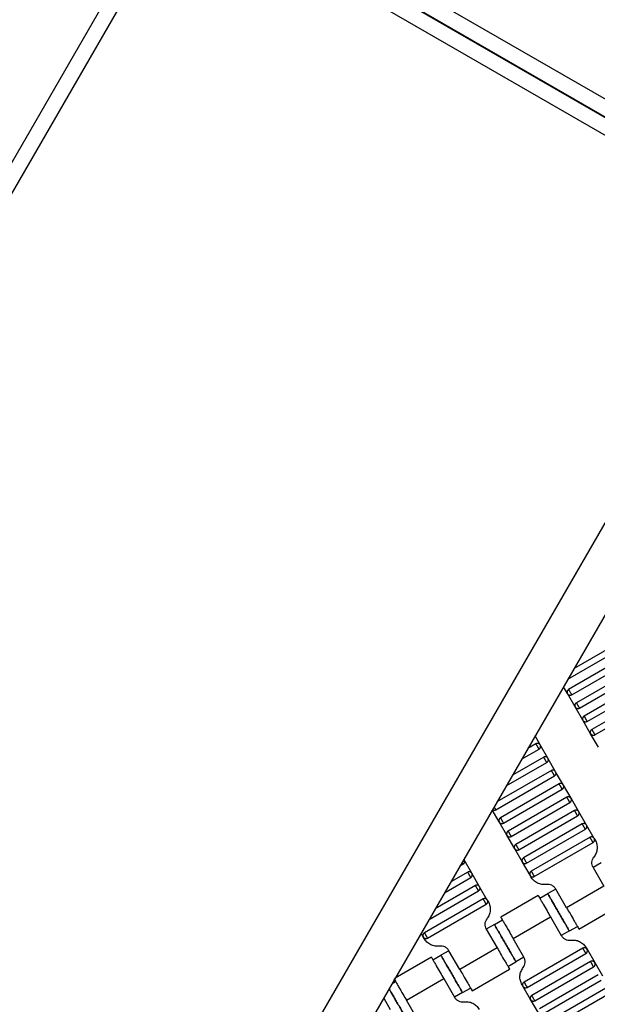
# Model space of a CAD drawing. Units: millimetres. Extents: x 5 to 415, y 5 to 292.
# Drawn here: x 100 to 107, y 181 to 191 of the extents above; entities that cross this region are included whole.
import ezdxf

# ---------------------------------------------------------------- set-up
doc = ezdxf.new("R2010")
doc.units = ezdxf.units.MM
doc.layers.add('1', color=7, linetype='Continuous', lineweight=25)
doc.styles.add('SLDTEXTSTYLE0', font='ISOCP', dxfattribs={"width": 0.96})
doc.dimstyles.new('SLDDIMSTYLE0', dxfattribs={"dimtxt": 3.5, "dimasz": 3.302, "dimexe": 0, "dimexo": 0.0625, "dimgap": 0.875, "dimtad": 1, "dimdec": 0, "dimlfac": 30, "dimrnd": 1e-09, "dimzin": 12, "dimdsep": 46, "dimtxsty": 'SLDTEXTSTYLE0', "dimsah": 1, "dimcen": 0.09, "dimadec": 0, "dimazin": 3, "dimtfac": 1, "dimtdec": 0, "dimtofl": 0, "dimtmove": 0, "dimatfit": 3, "dimfxl": 0, "dimfrac": 2, "dimtolj": 1, "dimtzin": 12, "dimarcsym": 0})

# ---------------------------------------------------------------- blocks, each defined once
blk = doc.blocks.new('_D_1')
at = {"layer": '1', "color": 7}
for p, q in [((32.088, 172.557), (32.088, 261.602)), ((214.569, 172.557), (214.569, 261.602)), ((214.569, 260.602), (32.088, 260.602))]:
    blk.add_line(p, q, dxfattribs=at)
for points in [[(32.088, 260.602), (35.39, 260.094), (35.39, 261.11)], [(214.569, 260.602), (211.267, 261.11), (211.267, 260.094)]]:
    blk.add_solid(points, dxfattribs=at)
at = {"layer": '1', "color": 7, "insert": (118.49, 265.113), "char_height": 3.5, "attachment_point": 1, "style": 'SLDTEXTSTYLE0'}
blk.add_mtext('5474', dxfattribs=at)

msp = doc.modelspace()

# ---------------------------------------------------------------- linework, layer by layer
at = {"color": 7, "linetype": 'Continuous', "lineweight": 25}
for p, q in [((94.188, 179.14), (102.188, 192.996)), ((108.623, 189.281), (102.188, 192.996)), ((108.627, 189.287), (102.191, 193.002)), ((108.77, 189.397), (102.419, 193.063)), ((94.416, 179.201), (102.249, 192.769)), ((108.6, 189.102), (102.249, 192.769)), ((106.336, 190.601), (106.339, 190.607)), ((108.6, 189.102), (100.767, 175.534)), ((109.033, 188.852), (101.2, 175.284)), ((106.946, 184.668), (106.453, 184.383)), ((106.386, 184.268), (106.979, 184.61)), ((107.029, 184.524), (106.394, 184.157)), ((106.428, 184.099), (107.063, 184.466)), ((107.113, 184.379), (106.478, 184.012)), ((106.511, 183.955), (107.146, 184.321)), ((106.382, 184.111), (106.339, 184.186)), ((107.196, 184.235), (106.561, 183.868)), ((106.594, 183.81), (107.229, 184.177)), ((106.465, 183.967), (106.382, 184.111)), ((107.279, 184.09), (106.644, 183.724)), ((106.678, 183.666), (107.313, 184.033)), ((106.549, 183.823), (106.465, 183.967)), ((106.632, 183.678), (106.549, 183.823)), ((106.087, 183.556), (106.031, 183.653)), ((106.715, 183.534), (106.632, 183.678)), ((105.886, 183.402), (106.075, 183.51)), ((106.041, 183.568), (105.953, 183.517)), ((106.17, 183.412), (106.087, 183.556)), ((106.125, 183.424), (105.786, 183.228)), ((106.253, 183.267), (106.17, 183.412)), ((105.719, 183.113), (106.158, 183.366)), ((105.606, 182.855), (106.241, 183.222)), ((106.208, 183.279), (105.619, 182.94)), ((106.337, 183.123), (106.253, 183.267)), ((106.291, 183.135), (105.656, 182.768)), ((105.689, 182.711), (106.325, 183.077)), ((106.42, 182.979), (106.337, 183.123)), ((106.375, 182.991), (105.739, 182.624)), ((106.503, 182.834), (106.42, 182.979)), ((105.773, 182.566), (106.408, 182.933)), ((105.644, 182.723), (105.569, 182.853)), ((106.458, 182.846), (105.823, 182.48)), ((105.856, 182.422), (106.491, 182.789)), ((106.587, 182.69), (106.503, 182.834)), ((105.727, 182.579), (105.644, 182.723)), ((106.541, 182.702), (105.906, 182.335)), ((105.939, 182.278), (106.575, 182.644)), ((106.67, 182.546), (106.587, 182.69)), ((105.811, 182.434), (105.727, 182.579)), ((106.625, 182.558), (105.989, 182.191)), ((106.67, 182.546), (106.68, 182.529)), ((105.894, 182.29), (105.811, 182.434)), ((106.023, 182.133), (106.658, 182.5)), ((105.219, 182.247), (105.253, 182.266)), ((105.349, 182.168), (105.265, 182.312)), ((105.977, 182.146), (105.894, 182.29)), ((106.746, 182.281), (106.659, 182.231)), ((106.659, 182.231), (106.776, 182.029)), ((105.053, 181.958), (105.337, 182.122)), ((105.303, 182.18), (105.119, 182.074)), ((105.432, 182.023), (105.349, 182.168)), ((105.987, 182.129), (105.977, 182.146)), ((105.387, 182.035), (104.953, 181.785)), ((105.515, 181.879), (105.432, 182.023)), ((106.776, 182.029), (106.372, 181.796)), ((104.886, 181.67), (105.42, 181.978)), ((106.065, 181.927), (105.661, 181.693)), ((106.082, 181.898), (106.168, 181.948)), ((106.255, 181.998), (106.168, 181.948)), ((106.372, 181.796), (106.255, 181.998)), ((105.47, 181.891), (104.835, 181.524)), ((104.868, 181.467), (105.503, 181.833)), ((105.515, 181.879), (105.525, 181.862)), ((106.505, 181.565), (106.909, 181.798)), ((105.794, 181.463), (106.198, 181.696)), ((106.198, 181.696), (106.315, 181.494)), ((105.591, 181.615), (105.504, 181.565)), ((105.591, 181.615), (105.678, 181.665)), ((106.402, 181.544), (106.488, 181.594)), ((104.823, 181.479), (104.799, 181.519)), ((104.832, 181.462), (104.823, 181.479)), ((105.504, 181.565), (105.621, 181.363)), ((106.402, 181.544), (106.315, 181.494)), ((105.911, 181.261), (105.794, 181.463)), ((104.911, 181.26), (104.519, 181.034)), ((104.927, 181.231), (105.014, 181.281)), ((105.1, 181.331), (105.014, 181.281)), ((105.217, 181.129), (105.1, 181.331)), ((105.621, 181.363), (105.217, 181.129)), ((105.911, 181.261), (105.824, 181.211)), ((106.547, 181.358), (105.912, 180.992)), ((105.945, 180.934), (106.581, 181.301)), ((106.583, 181.363), (106.593, 181.346)), ((106.593, 181.346), (106.676, 181.202)), ((105.738, 181.161), (105.824, 181.211)), ((106.631, 181.214), (105.995, 180.847)), ((106.029, 180.79), (106.664, 181.156)), ((106.676, 181.202), (106.759, 181.058)), ((105.35, 180.898), (105.755, 181.132)), ((106.714, 181.07), (106.079, 180.703)), ((104.486, 180.977), (104.523, 180.998)), ((104.64, 180.796), (105.044, 181.029)), ((105.044, 181.029), (105.16, 180.827)), ((105.9, 180.946), (105.89, 180.963)), ((105.983, 180.802), (105.9, 180.946)), ((106.112, 180.645), (106.747, 181.012)), ((105.247, 180.877), (105.16, 180.827)), ((105.247, 180.877), (105.334, 180.927)), ((106.797, 180.925), (106.162, 180.559)), ((106.195, 180.501), (106.831, 180.868)), ((104.395, 180.819), (104.466, 180.696)), ((104.756, 180.594), (104.64, 180.796)), ((106.067, 180.658), (105.983, 180.802))]:
    msp.add_line(p, q, dxfattribs=at)
for points, knots in [([(106.394, 184.157), (106.391, 184.154), (106.386, 184.151), (106.381, 184.143), (106.378, 184.137), (106.377, 184.13), (106.378, 184.121), (106.38, 184.115), (106.382, 184.111)], [0, 0, 0, 0, 0.2394568, 0.3683607, 0.5, 0.6316393, 0.7605432, 1, 1, 1, 1]), ([(106.428, 184.099), (106.427, 184.099), (106.427, 184.1), (106.425, 184.104), (106.423, 184.108), (106.42, 184.112), (106.416, 184.119), (106.411, 184.128), (106.406, 184.137), (106.402, 184.144), (106.399, 184.148), (106.397, 184.152), (106.395, 184.156), (106.394, 184.156), (106.394, 184.157)], [0, 0, 0, 0, 0.121676, 0.186693, 0.252703, 0.318317, 0.382197, 0.5, 0.617803, 0.681683, 0.747297, 0.813307, 0.878324, 1, 1, 1, 1]), ([(106.382, 184.111), (106.384, 184.108), (106.388, 184.103), (106.396, 184.098), (106.402, 184.096), (106.409, 184.094), (106.418, 184.095), (106.424, 184.097), (106.428, 184.099)], [0, 0, 0, 0, 0.239457, 0.368361, 0.5, 0.631639, 0.760543, 1, 1, 1, 1]), ([(106.478, 184.012), (106.474, 184.01), (106.469, 184.006), (106.464, 183.999), (106.462, 183.992), (106.461, 183.986), (106.461, 183.977), (106.464, 183.971), (106.465, 183.967)], [0, 0, 0, 0, 0.2394568, 0.3683607, 0.5, 0.6316393, 0.7605432, 1, 1, 1, 1]), ([(106.465, 183.967), (106.468, 183.964), (106.472, 183.958), (106.479, 183.954), (106.486, 183.951), (106.492, 183.95), (106.501, 183.95), (106.507, 183.953), (106.511, 183.955)], [0, 0, 0, 0, 0.239457, 0.368361, 0.5, 0.631639, 0.760543, 1, 1, 1, 1]), ([(106.478, 184.012), (106.478, 184.012), (106.478, 184.012), (106.48, 184.008), (106.483, 184.003), (106.486, 183.997), (106.49, 183.991), (106.494, 183.984), (106.498, 183.977), (106.502, 183.97), (106.505, 183.965), (106.508, 183.959), (106.51, 183.956), (106.511, 183.955), (106.511, 183.955)], [0, 0, 0, 0, 0.090318, 0.204563, 0.27142, 0.343936, 0.420786, 0.5, 0.579214, 0.656064, 0.72858, 0.795437, 0.909682, 1, 1, 1, 1]), ([(106.561, 183.868), (106.557, 183.866), (106.552, 183.862), (106.548, 183.854), (106.545, 183.848), (106.544, 183.841), (106.544, 183.832), (106.547, 183.826), (106.549, 183.823)], [0, 0, 0, 0, 0.2394568, 0.3683607, 0.5, 0.6316393, 0.7605432, 1, 1, 1, 1]), ([(106.549, 183.823), (106.551, 183.819), (106.555, 183.814), (106.562, 183.809), (106.569, 183.807), (106.576, 183.806), (106.584, 183.806), (106.59, 183.809), (106.594, 183.81)], [0, 0, 0, 0, 0.239457, 0.368361, 0.5, 0.631639, 0.760543, 1, 1, 1, 1]), ([(106.561, 183.868), (106.561, 183.868), (106.561, 183.867), (106.564, 183.864), (106.567, 183.858), (106.57, 183.853), (106.573, 183.846), (106.578, 183.839), (106.582, 183.832), (106.585, 183.826), (106.589, 183.82), (106.592, 183.815), (106.594, 183.811), (106.594, 183.811), (106.594, 183.81)], [0, 0, 0, 0, 0.0903184, 0.2045632, 0.2714199, 0.3439362, 0.4207855, 0.5, 0.5792145, 0.6560638, 0.7285801, 0.7954368, 0.9096816, 1, 1, 1, 1]), ([(106.644, 183.724), (106.641, 183.721), (106.636, 183.718), (106.631, 183.71), (106.628, 183.704), (106.627, 183.697), (106.628, 183.688), (106.63, 183.682), (106.632, 183.678)], [0, 0, 0, 0, 0.239457, 0.368361, 0.5, 0.631639, 0.760543, 1, 1, 1, 1]), ([(106.644, 183.724), (106.644, 183.724), (106.645, 183.723), (106.647, 183.719), (106.65, 183.714), (106.653, 183.709), (106.657, 183.702), (106.661, 183.695), (106.665, 183.688), (106.669, 183.681), (106.672, 183.676), (106.675, 183.671), (106.677, 183.667), (106.677, 183.666), (106.678, 183.666)], [0, 0, 0, 0, 0.090318, 0.204563, 0.27142, 0.343936, 0.420786, 0.5, 0.579214, 0.656064, 0.72858, 0.795437, 0.909682, 1, 1, 1, 1]), ([(106.632, 183.678), (106.634, 183.675), (106.638, 183.67), (106.646, 183.665), (106.652, 183.663), (106.659, 183.661), (106.668, 183.662), (106.674, 183.664), (106.678, 183.666)], [0, 0, 0, 0, 0.239457, 0.368361, 0.5, 0.631639, 0.760543, 1, 1, 1, 1]), ([(106.087, 183.556), (106.084, 183.559), (106.08, 183.565), (106.073, 183.569), (106.067, 183.572), (106.06, 183.573), (106.051, 183.573), (106.045, 183.57), (106.041, 183.568)], [0, 0, 0, 0, 0.239457, 0.368361, 0.5, 0.631639, 0.760543, 1, 1, 1, 1]), ([(106.075, 183.51), (106.074, 183.511), (106.074, 183.511), (106.072, 183.515), (106.069, 183.52), (106.066, 183.526), (106.062, 183.532), (106.058, 183.539), (106.054, 183.546), (106.05, 183.553), (106.047, 183.558), (106.044, 183.564), (106.042, 183.567), (106.041, 183.568), (106.041, 183.568)], [0, 0, 0, 0, 0.0903184, 0.2045632, 0.2714199, 0.3439362, 0.4207855, 0.5, 0.5792145, 0.6560638, 0.7285801, 0.7954368, 0.9096816, 1, 1, 1, 1]), ([(106.075, 183.51), (106.078, 183.513), (106.083, 183.517), (106.088, 183.524), (106.09, 183.531), (106.091, 183.537), (106.091, 183.546), (106.088, 183.552), (106.087, 183.556)], [0, 0, 0, 0, 0.239457, 0.368361, 0.5, 0.631639, 0.760543, 1, 1, 1, 1]), ([(106.17, 183.412), (106.168, 183.415), (106.164, 183.42), (106.156, 183.425), (106.15, 183.427), (106.143, 183.428), (106.134, 183.428), (106.128, 183.426), (106.125, 183.424)], [0, 0, 0, 0, 0.239457, 0.368361, 0.5, 0.631639, 0.760543, 1, 1, 1, 1]), ([(106.158, 183.366), (106.158, 183.366), (106.157, 183.367), (106.155, 183.371), (106.152, 183.376), (106.149, 183.381), (106.145, 183.388), (106.141, 183.395), (106.137, 183.402), (106.133, 183.409), (106.13, 183.414), (106.127, 183.419), (106.125, 183.423), (106.125, 183.424), (106.125, 183.424)], [0, 0, 0, 0, 0.090318, 0.204563, 0.27142, 0.343936, 0.420786, 0.5, 0.579214, 0.656064, 0.72858, 0.795437, 0.909682, 1, 1, 1, 1]), ([(106.158, 183.366), (106.161, 183.369), (106.167, 183.372), (106.171, 183.38), (106.174, 183.386), (106.175, 183.393), (106.174, 183.402), (106.172, 183.408), (106.17, 183.412)], [0, 0, 0, 0, 0.239457, 0.368361, 0.5, 0.631639, 0.760543, 1, 1, 1, 1]), ([(106.253, 183.267), (106.251, 183.271), (106.247, 183.276), (106.24, 183.281), (106.233, 183.283), (106.226, 183.284), (106.218, 183.284), (106.212, 183.281), (106.208, 183.279)], [0, 0, 0, 0, 0.239457, 0.368361, 0.5, 0.631639, 0.760543, 1, 1, 1, 1]), ([(106.241, 183.222), (106.241, 183.222), (106.241, 183.222), (106.239, 183.226), (106.236, 183.232), (106.232, 183.237), (106.229, 183.244), (106.225, 183.251), (106.22, 183.258), (106.217, 183.264), (106.214, 183.27), (106.211, 183.275), (106.208, 183.279), (106.208, 183.279), (106.208, 183.279)], [0, 0, 0, 0, 0.090318, 0.204563, 0.27142, 0.343936, 0.420786, 0.5, 0.579214, 0.656064, 0.72858, 0.795437, 0.909682, 1, 1, 1, 1]), ([(106.241, 183.222), (106.245, 183.224), (106.25, 183.228), (106.255, 183.236), (106.257, 183.242), (106.258, 183.249), (106.258, 183.257), (106.255, 183.263), (106.253, 183.267)], [0, 0, 0, 0, 0.239457, 0.368361, 0.5, 0.631639, 0.760543, 1, 1, 1, 1]), ([(106.337, 183.123), (106.334, 183.126), (106.33, 183.132), (106.323, 183.136), (106.317, 183.139), (106.31, 183.14), (106.301, 183.139), (106.295, 183.137), (106.291, 183.135)], [0, 0, 0, 0, 0.2394568, 0.3683607, 0.5, 0.6316393, 0.7605432, 1, 1, 1, 1]), ([(106.325, 183.077), (106.324, 183.078), (106.324, 183.078), (106.322, 183.082), (106.319, 183.087), (106.316, 183.093), (106.312, 183.099), (106.308, 183.106), (106.304, 183.113), (106.3, 183.12), (106.297, 183.125), (106.294, 183.13), (106.292, 183.134), (106.291, 183.135), (106.291, 183.135)], [0, 0, 0, 0, 0.090318, 0.204563, 0.27142, 0.343936, 0.420786, 0.5, 0.579214, 0.656064, 0.72858, 0.795437, 0.909682, 1, 1, 1, 1]), ([(106.325, 183.077), (106.328, 183.08), (106.333, 183.084), (106.338, 183.091), (106.34, 183.098), (106.341, 183.104), (106.341, 183.113), (106.338, 183.119), (106.337, 183.123)], [0, 0, 0, 0, 0.239457, 0.368361, 0.5, 0.631639, 0.760543, 1, 1, 1, 1]), ([(106.42, 182.979), (106.418, 182.982), (106.414, 182.987), (106.406, 182.992), (106.4, 182.994), (106.393, 182.995), (106.384, 182.995), (106.378, 182.993), (106.375, 182.991)], [0, 0, 0, 0, 0.239457, 0.368361, 0.5, 0.631639, 0.760543, 1, 1, 1, 1]), ([(106.408, 182.933), (106.408, 182.933), (106.407, 182.934), (106.405, 182.938), (106.402, 182.943), (106.399, 182.948), (106.395, 182.955), (106.391, 182.962), (106.387, 182.969), (106.383, 182.976), (106.38, 182.981), (106.377, 182.986), (106.375, 182.99), (106.375, 182.991), (106.375, 182.991)], [0, 0, 0, 0, 0.090318, 0.204563, 0.27142, 0.343936, 0.420786, 0.5, 0.579214, 0.656064, 0.72858, 0.795437, 0.909682, 1, 1, 1, 1]), ([(106.408, 182.933), (106.411, 182.936), (106.417, 182.939), (106.421, 182.947), (106.424, 182.953), (106.425, 182.96), (106.424, 182.969), (106.422, 182.975), (106.42, 182.979)], [0, 0, 0, 0, 0.2394568, 0.3683607, 0.5, 0.6316393, 0.7605432, 1, 1, 1, 1]), ([(105.571, 182.856), (105.572, 182.856), (105.575, 182.854), (105.581, 182.852), (105.588, 182.85), (105.596, 182.851), (105.602, 182.853), (105.606, 182.855)], [0, 0, 0, 0, 0.104257, 0.290938, 0.477619, 0.660421, 1, 1, 1, 1]), ([(105.588, 182.886), (105.589, 182.885), (105.59, 182.882), (105.594, 182.877), (105.597, 182.87), (105.6, 182.865), (105.603, 182.86), (105.606, 182.856), (105.606, 182.855), (105.606, 182.855)], [0, 0, 0, 0, 0.0423677, 0.1940844, 0.3412712, 0.4801591, 0.6082073, 0.8270163, 1, 1, 1, 1]), ([(105.656, 182.768), (105.653, 182.766), (105.648, 182.762), (105.643, 182.755), (105.64, 182.748), (105.639, 182.742), (105.64, 182.733), (105.642, 182.727), (105.644, 182.723)], [0, 0, 0, 0, 0.239457, 0.368361, 0.5, 0.631639, 0.760543, 1, 1, 1, 1]), ([(105.656, 182.768), (105.656, 182.768), (105.657, 182.768), (105.659, 182.764), (105.662, 182.759), (105.665, 182.753), (105.669, 182.747), (105.673, 182.74), (105.677, 182.733), (105.681, 182.726), (105.684, 182.721), (105.687, 182.715), (105.689, 182.711), (105.689, 182.711), (105.689, 182.711)], [0, 0, 0, 0, 0.090318, 0.204563, 0.27142, 0.343936, 0.420786, 0.5, 0.579214, 0.656064, 0.72858, 0.795437, 0.909682, 1, 1, 1, 1]), ([(106.503, 182.834), (106.501, 182.838), (106.497, 182.843), (106.49, 182.848), (106.483, 182.85), (106.476, 182.851), (106.468, 182.851), (106.462, 182.848), (106.458, 182.846)], [0, 0, 0, 0, 0.2394568, 0.3683607, 0.5, 0.6316393, 0.7605432, 1, 1, 1, 1]), ([(106.491, 182.789), (106.491, 182.789), (106.491, 182.789), (106.489, 182.793), (106.486, 182.799), (106.482, 182.804), (106.479, 182.81), (106.475, 182.818), (106.47, 182.825), (106.467, 182.831), (106.464, 182.837), (106.461, 182.842), (106.458, 182.846), (106.458, 182.846), (106.458, 182.846)], [0, 0, 0, 0, 0.0903184, 0.2045632, 0.2714199, 0.3439362, 0.4207855, 0.5, 0.5792145, 0.6560638, 0.7285801, 0.7954368, 0.9096816, 1, 1, 1, 1]), ([(106.491, 182.789), (106.495, 182.791), (106.5, 182.795), (106.505, 182.803), (106.507, 182.809), (106.508, 182.816), (106.508, 182.824), (106.505, 182.83), (106.503, 182.834)], [0, 0, 0, 0, 0.2394568, 0.3683607, 0.5, 0.6316393, 0.7605432, 1, 1, 1, 1]), ([(105.644, 182.723), (105.646, 182.72), (105.65, 182.714), (105.658, 182.71), (105.664, 182.707), (105.671, 182.706), (105.68, 182.706), (105.686, 182.709), (105.689, 182.711)], [0, 0, 0, 0, 0.239457, 0.368361, 0.5, 0.631639, 0.760543, 1, 1, 1, 1]), ([(106.587, 182.69), (106.584, 182.693), (106.58, 182.699), (106.573, 182.703), (106.567, 182.706), (106.56, 182.707), (106.551, 182.706), (106.545, 182.704), (106.541, 182.702)], [0, 0, 0, 0, 0.239457, 0.368361, 0.5, 0.631639, 0.760543, 1, 1, 1, 1]), ([(106.575, 182.644), (106.574, 182.645), (106.574, 182.645), (106.572, 182.649), (106.569, 182.654), (106.566, 182.66), (106.562, 182.666), (106.558, 182.673), (106.554, 182.68), (106.55, 182.687), (106.547, 182.692), (106.544, 182.697), (106.542, 182.701), (106.541, 182.702), (106.541, 182.702)], [0, 0, 0, 0, 0.090318, 0.204563, 0.27142, 0.343936, 0.420786, 0.5, 0.579214, 0.656064, 0.72858, 0.795437, 0.909682, 1, 1, 1, 1]), ([(106.575, 182.644), (106.578, 182.647), (106.583, 182.651), (106.588, 182.658), (106.59, 182.665), (106.591, 182.671), (106.591, 182.68), (106.588, 182.686), (106.587, 182.69)], [0, 0, 0, 0, 0.2394568, 0.3683607, 0.5, 0.6316393, 0.7605432, 1, 1, 1, 1]), ([(105.739, 182.624), (105.736, 182.622), (105.731, 182.618), (105.726, 182.61), (105.724, 182.604), (105.723, 182.597), (105.723, 182.588), (105.726, 182.582), (105.727, 182.579)], [0, 0, 0, 0, 0.239457, 0.368361, 0.5, 0.631639, 0.760543, 1, 1, 1, 1]), ([(105.727, 182.579), (105.73, 182.575), (105.734, 182.57), (105.741, 182.565), (105.747, 182.563), (105.754, 182.562), (105.763, 182.562), (105.769, 182.565), (105.773, 182.566)], [0, 0, 0, 0, 0.239457, 0.368361, 0.5, 0.631639, 0.760543, 1, 1, 1, 1]), ([(105.739, 182.624), (105.74, 182.624), (105.74, 182.623), (105.742, 182.619), (105.745, 182.614), (105.748, 182.609), (105.752, 182.602), (105.756, 182.595), (105.76, 182.588), (105.764, 182.582), (105.767, 182.576), (105.77, 182.571), (105.772, 182.567), (105.773, 182.567), (105.773, 182.566)], [0, 0, 0, 0, 0.090318, 0.204563, 0.27142, 0.343936, 0.420786, 0.5, 0.579214, 0.656064, 0.72858, 0.795437, 0.909682, 1, 1, 1, 1]), ([(106.67, 182.546), (106.668, 182.549), (106.664, 182.554), (106.656, 182.559), (106.65, 182.561), (106.643, 182.562), (106.634, 182.562), (106.628, 182.56), (106.625, 182.558)], [0, 0, 0, 0, 0.239457, 0.368361, 0.5, 0.631639, 0.760543, 1, 1, 1, 1]), ([(106.658, 182.5), (106.658, 182.5), (106.657, 182.501), (106.655, 182.505), (106.652, 182.51), (106.649, 182.515), (106.645, 182.522), (106.641, 182.529), (106.637, 182.536), (106.633, 182.543), (106.63, 182.548), (106.627, 182.553), (106.625, 182.557), (106.625, 182.558), (106.625, 182.558)], [0, 0, 0, 0, 0.090318, 0.204563, 0.27142, 0.343936, 0.420786, 0.5, 0.579214, 0.656064, 0.72858, 0.795437, 0.909682, 1, 1, 1, 1]), ([(106.658, 182.5), (106.661, 182.503), (106.667, 182.506), (106.671, 182.514), (106.674, 182.52), (106.675, 182.527), (106.674, 182.536), (106.672, 182.542), (106.67, 182.546)], [0, 0, 0, 0, 0.239457, 0.368361, 0.5, 0.631639, 0.760543, 1, 1, 1, 1]), ([(105.823, 182.48), (105.819, 182.477), (105.814, 182.474), (105.81, 182.466), (105.807, 182.46), (105.806, 182.453), (105.806, 182.444), (105.809, 182.438), (105.811, 182.434)], [0, 0, 0, 0, 0.239457, 0.368361, 0.5, 0.631639, 0.760543, 1, 1, 1, 1]), ([(105.811, 182.434), (105.813, 182.431), (105.817, 182.426), (105.824, 182.421), (105.831, 182.419), (105.838, 182.417), (105.846, 182.418), (105.852, 182.42), (105.856, 182.422)], [0, 0, 0, 0, 0.2394568, 0.3683607, 0.5, 0.6316393, 0.7605432, 1, 1, 1, 1]), ([(105.823, 182.48), (105.823, 182.48), (105.823, 182.479), (105.826, 182.475), (105.829, 182.47), (105.832, 182.465), (105.835, 182.458), (105.839, 182.451), (105.844, 182.444), (105.847, 182.437), (105.85, 182.432), (105.853, 182.427), (105.856, 182.423), (105.856, 182.422), (105.856, 182.422)], [0, 0, 0, 0, 0.090318, 0.204563, 0.27142, 0.343936, 0.420786, 0.5, 0.579214, 0.656064, 0.72858, 0.795437, 0.909682, 1, 1, 1, 1]), ([(106.68, 182.529), (106.687, 182.514), (106.701, 182.484), (106.704, 182.434), (106.694, 182.384), (106.676, 182.356), (106.667, 182.343)], [0, 0, 0, 0, 0.2444202, 0.5, 0.7555798, 1, 1, 1, 1]), ([(105.906, 182.335), (105.903, 182.333), (105.898, 182.329), (105.893, 182.322), (105.89, 182.315), (105.889, 182.309), (105.89, 182.3), (105.892, 182.294), (105.894, 182.29)], [0, 0, 0, 0, 0.239457, 0.368361, 0.5, 0.631639, 0.760543, 1, 1, 1, 1]), ([(105.906, 182.335), (105.906, 182.335), (105.907, 182.335), (105.909, 182.331), (105.912, 182.326), (105.915, 182.32), (105.919, 182.314), (105.923, 182.307), (105.927, 182.299), (105.931, 182.293), (105.934, 182.288), (105.937, 182.282), (105.939, 182.278), (105.939, 182.278), (105.939, 182.278)], [0, 0, 0, 0, 0.090318, 0.204563, 0.27142, 0.343936, 0.420786, 0.5, 0.579214, 0.656064, 0.72858, 0.795437, 0.909682, 1, 1, 1, 1]), ([(106.659, 182.231), (106.655, 182.24), (106.647, 182.258), (106.645, 182.288), (106.651, 182.318), (106.662, 182.335), (106.667, 182.343)], [0, 0, 0, 0, 0.24442, 0.5, 0.75558, 1, 1, 1, 1]), ([(105.253, 182.266), (105.253, 182.267), (105.253, 182.267), (105.251, 182.271), (105.248, 182.276), (105.245, 182.281), (105.243, 182.284), (105.242, 182.286)], [0, 0, 0, 0, 0.229072, 0.518829, 0.688396, 0.872317, 1, 1, 1, 1]), ([(105.253, 182.266), (105.257, 182.269), (105.262, 182.273), (105.267, 182.28), (105.269, 182.287), (105.27, 182.293), (105.27, 182.302), (105.267, 182.308), (105.265, 182.312)], [0, 0, 0, 0, 0.2394568, 0.3683607, 0.5, 0.6316393, 0.7605432, 1, 1, 1, 1]), ([(105.894, 182.29), (105.896, 182.287), (105.9, 182.281), (105.908, 182.277), (105.914, 182.274), (105.921, 182.273), (105.93, 182.273), (105.936, 182.276), (105.939, 182.278)], [0, 0, 0, 0, 0.239457, 0.368361, 0.5, 0.631639, 0.760543, 1, 1, 1, 1]), ([(105.349, 182.168), (105.346, 182.171), (105.342, 182.176), (105.335, 182.181), (105.329, 182.183), (105.322, 182.184), (105.313, 182.184), (105.307, 182.182), (105.303, 182.18)], [0, 0, 0, 0, 0.2394568, 0.3683607, 0.5, 0.6316393, 0.7605432, 1, 1, 1, 1]), ([(105.337, 182.122), (105.336, 182.122), (105.336, 182.123), (105.334, 182.127), (105.331, 182.132), (105.328, 182.137), (105.324, 182.144), (105.32, 182.151), (105.316, 182.158), (105.312, 182.165), (105.309, 182.17), (105.306, 182.175), (105.304, 182.179), (105.303, 182.18), (105.303, 182.18)], [0, 0, 0, 0, 0.0903184, 0.2045632, 0.2714199, 0.3439362, 0.4207855, 0.5, 0.5792145, 0.6560638, 0.7285801, 0.7954368, 0.9096816, 1, 1, 1, 1]), ([(105.337, 182.122), (105.34, 182.125), (105.345, 182.128), (105.35, 182.136), (105.352, 182.142), (105.353, 182.149), (105.353, 182.158), (105.35, 182.164), (105.349, 182.168)], [0, 0, 0, 0, 0.2394568, 0.3683607, 0.5, 0.6316393, 0.7605432, 1, 1, 1, 1]), ([(105.989, 182.191), (105.986, 182.189), (105.981, 182.185), (105.976, 182.177), (105.974, 182.171), (105.973, 182.164), (105.973, 182.155), (105.976, 182.149), (105.977, 182.146)], [0, 0, 0, 0, 0.239457, 0.368361, 0.5, 0.631639, 0.760543, 1, 1, 1, 1]), ([(105.977, 182.146), (105.98, 182.142), (105.984, 182.137), (105.991, 182.132), (105.997, 182.13), (106.004, 182.129), (106.013, 182.129), (106.019, 182.132), (106.023, 182.133)], [0, 0, 0, 0, 0.2394568, 0.3683607, 0.5, 0.6316393, 0.7605432, 1, 1, 1, 1]), ([(106.154, 182.047), (106.138, 182.046), (106.105, 182.044), (106.057, 182.06), (106.015, 182.088), (105.996, 182.115), (105.987, 182.129)], [0, 0, 0, 0, 0.24442, 0.5, 0.75558, 1, 1, 1, 1]), ([(105.989, 182.191), (105.99, 182.191), (105.99, 182.19), (105.992, 182.186), (105.995, 182.181), (105.998, 182.176), (106.002, 182.169), (106.006, 182.162), (106.01, 182.155), (106.014, 182.149), (106.017, 182.143), (106.02, 182.138), (106.022, 182.134), (106.023, 182.134), (106.023, 182.133)], [0, 0, 0, 0, 0.0903184, 0.2045632, 0.2714199, 0.3439362, 0.4207855, 0.5, 0.5792145, 0.6560638, 0.7285801, 0.7954368, 0.9096816, 1, 1, 1, 1]), ([(105.432, 182.023), (105.43, 182.027), (105.426, 182.032), (105.418, 182.037), (105.412, 182.039), (105.405, 182.04), (105.396, 182.04), (105.39, 182.037), (105.387, 182.035)], [0, 0, 0, 0, 0.239457, 0.368361, 0.5, 0.631639, 0.760543, 1, 1, 1, 1]), ([(105.42, 181.978), (105.42, 181.978), (105.419, 181.978), (105.417, 181.982), (105.414, 181.988), (105.411, 181.993), (105.407, 181.999), (105.403, 182.007), (105.399, 182.014), (105.395, 182.02), (105.392, 182.026), (105.389, 182.031), (105.387, 182.035), (105.387, 182.035), (105.387, 182.035)], [0, 0, 0, 0, 0.090318, 0.204563, 0.27142, 0.343936, 0.420786, 0.5, 0.579214, 0.656064, 0.72858, 0.795437, 0.909682, 1, 1, 1, 1]), ([(105.42, 181.978), (105.423, 181.98), (105.429, 181.984), (105.433, 181.992), (105.436, 181.998), (105.437, 182.005), (105.436, 182.013), (105.434, 182.019), (105.432, 182.023)], [0, 0, 0, 0, 0.2394568, 0.3683607, 0.5, 0.6316393, 0.7605432, 1, 1, 1, 1]), ([(106.255, 181.998), (106.249, 182.006), (106.238, 182.022), (106.213, 182.039), (106.184, 182.049), (106.164, 182.048), (106.154, 182.047)], [0, 0, 0, 0, 0.24442, 0.5, 0.75558, 1, 1, 1, 1]), ([(106.065, 181.927), (106.066, 181.925), (106.067, 181.923), (106.08, 181.902), (106.097, 181.872), (106.123, 181.827), (106.157, 181.767), (106.186, 181.718), (106.198, 181.696)], [0, 0, 0, 0, 0.158429, 0.312128, 0.45716, 0.590874, 0.819363, 1, 1, 1, 1]), ([(106.168, 181.948), (106.169, 181.946), (106.171, 181.943), (106.187, 181.915), (106.208, 181.879), (106.23, 181.841), (106.256, 181.796), (106.285, 181.746), (106.314, 181.696), (106.34, 181.651), (106.362, 181.613), (106.383, 181.576), (106.399, 181.549), (106.401, 181.545), (106.402, 181.544)], [0, 0, 0, 0, 0.090318, 0.204563, 0.27142, 0.343936, 0.420786, 0.5, 0.579214, 0.656064, 0.72858, 0.795437, 0.909682, 1, 1, 1, 1]), ([(106.402, 181.544), (106.401, 181.545), (106.399, 181.549), (106.383, 181.576), (106.362, 181.613), (106.34, 181.651), (106.314, 181.696), (106.285, 181.746), (106.256, 181.796), (106.23, 181.841), (106.208, 181.879), (106.187, 181.915), (106.171, 181.943), (106.169, 181.946), (106.168, 181.948)], [0, 0, 0, 0, 0.090318, 0.204563, 0.27142, 0.343936, 0.420786, 0.5, 0.579214, 0.656064, 0.72858, 0.795437, 0.909682, 1, 1, 1, 1]), ([(105.515, 181.879), (105.513, 181.882), (105.509, 181.888), (105.502, 181.892), (105.495, 181.895), (105.488, 181.896), (105.48, 181.895), (105.474, 181.893), (105.47, 181.891)], [0, 0, 0, 0, 0.239457, 0.368361, 0.5, 0.631639, 0.760543, 1, 1, 1, 1]), ([(105.503, 181.833), (105.503, 181.834), (105.503, 181.834), (105.501, 181.838), (105.498, 181.843), (105.494, 181.849), (105.491, 181.855), (105.487, 181.862), (105.482, 181.869), (105.479, 181.876), (105.476, 181.881), (105.473, 181.886), (105.47, 181.89), (105.47, 181.891), (105.47, 181.891)], [0, 0, 0, 0, 0.0903184, 0.2045632, 0.2714199, 0.3439362, 0.4207855, 0.5, 0.5792145, 0.6560638, 0.7285801, 0.7954368, 0.9096816, 1, 1, 1, 1]), ([(105.503, 181.833), (105.507, 181.836), (105.512, 181.84), (105.517, 181.847), (105.519, 181.854), (105.52, 181.86), (105.52, 181.869), (105.517, 181.875), (105.515, 181.879)], [0, 0, 0, 0, 0.239457, 0.368361, 0.5, 0.631639, 0.760543, 1, 1, 1, 1]), ([(105.525, 181.862), (105.532, 181.847), (105.546, 181.817), (105.549, 181.767), (105.539, 181.717), (105.521, 181.69), (105.512, 181.676)], [0, 0, 0, 0, 0.24442, 0.5, 0.75558, 1, 1, 1, 1]), ([(106.372, 181.796), (106.384, 181.774), (106.413, 181.725), (106.447, 181.665), (106.473, 181.62), (106.491, 181.59), (106.503, 181.569), (106.504, 181.566), (106.505, 181.565)], [0, 0, 0, 0, 0.180637, 0.409126, 0.54284, 0.687872, 0.841571, 1, 1, 1, 1]), ([(105.661, 181.694), (105.662, 181.692), (105.663, 181.689), (105.675, 181.669), (105.692, 181.639), (105.719, 181.594), (105.753, 181.534), (105.782, 181.484), (105.794, 181.463)], [0, 0, 0, 0, 0.158429, 0.312128, 0.45716, 0.590874, 0.819363, 1, 1, 1, 1]), ([(105.504, 181.565), (105.5, 181.573), (105.492, 181.591), (105.49, 181.622), (105.496, 181.651), (105.507, 181.668), (105.512, 181.676)], [0, 0, 0, 0, 0.24442, 0.5, 0.75558, 1, 1, 1, 1]), ([(105.824, 181.211), (105.823, 181.212), (105.821, 181.216), (105.806, 181.243), (105.785, 181.28), (105.763, 181.317), (105.736, 181.363), (105.708, 181.413), (105.679, 181.462), (105.653, 181.508), (105.631, 181.546), (105.61, 181.582), (105.594, 181.609), (105.592, 181.613), (105.591, 181.615)], [0, 0, 0, 0, 0.090318, 0.204563, 0.27142, 0.343936, 0.420786, 0.5, 0.579214, 0.656064, 0.72858, 0.795437, 0.909682, 1, 1, 1, 1]), ([(105.591, 181.615), (105.592, 181.613), (105.594, 181.609), (105.61, 181.582), (105.631, 181.546), (105.653, 181.508), (105.679, 181.462), (105.708, 181.413), (105.736, 181.363), (105.763, 181.317), (105.785, 181.28), (105.806, 181.243), (105.821, 181.216), (105.823, 181.212), (105.824, 181.211)], [0, 0, 0, 0, 0.090318, 0.204563, 0.27142, 0.343936, 0.420786, 0.5, 0.579214, 0.656064, 0.72858, 0.795437, 0.909682, 1, 1, 1, 1]), ([(104.835, 181.524), (104.831, 181.522), (104.826, 181.518), (104.822, 181.511), (104.819, 181.504), (104.818, 181.498), (104.818, 181.489), (104.821, 181.483), (104.823, 181.479)], [0, 0, 0, 0, 0.239457, 0.368361, 0.5, 0.631639, 0.760543, 1, 1, 1, 1]), ([(104.823, 181.479), (104.825, 181.476), (104.829, 181.47), (104.836, 181.466), (104.843, 181.463), (104.85, 181.462), (104.858, 181.462), (104.864, 181.465), (104.868, 181.467)], [0, 0, 0, 0, 0.2394568, 0.3683607, 0.5, 0.6316393, 0.7605432, 1, 1, 1, 1]), ([(104.835, 181.524), (104.835, 181.524), (104.835, 181.524), (104.837, 181.52), (104.84, 181.515), (104.844, 181.509), (104.847, 181.503), (104.851, 181.496), (104.856, 181.488), (104.859, 181.482), (104.862, 181.477), (104.865, 181.471), (104.868, 181.467), (104.868, 181.467), (104.868, 181.467)], [0, 0, 0, 0, 0.0903184, 0.2045632, 0.2714199, 0.3439362, 0.4207855, 0.5, 0.5792145, 0.6560638, 0.7285801, 0.7954368, 0.9096816, 1, 1, 1, 1]), ([(106.315, 181.494), (106.321, 181.486), (106.332, 181.47), (106.357, 181.453), (106.386, 181.443), (106.406, 181.444), (106.416, 181.445)], [0, 0, 0, 0, 0.24442, 0.5, 0.75558, 1, 1, 1, 1]), ([(105, 181.38), (104.984, 181.379), (104.951, 181.378), (104.903, 181.394), (104.86, 181.422), (104.842, 181.449), (104.832, 181.462)], [0, 0, 0, 0, 0.24442, 0.5, 0.75558, 1, 1, 1, 1]), ([(105.1, 181.331), (105.095, 181.339), (105.083, 181.356), (105.058, 181.372), (105.029, 181.382), (105.009, 181.381), (105, 181.38)], [0, 0, 0, 0, 0.24442, 0.5, 0.75558, 1, 1, 1, 1]), ([(106.416, 181.445), (106.432, 181.446), (106.465, 181.448), (106.513, 181.432), (106.555, 181.404), (106.574, 181.376), (106.583, 181.363)], [0, 0, 0, 0, 0.24442, 0.5, 0.75558, 1, 1, 1, 1]), ([(104.91, 181.26), (104.911, 181.259), (104.913, 181.256), (104.925, 181.235), (104.942, 181.206), (104.968, 181.16), (105.003, 181.101), (105.031, 181.051), (105.044, 181.029)], [0, 0, 0, 0, 0.158429, 0.312128, 0.45716, 0.590874, 0.819363, 1, 1, 1, 1]), ([(105.014, 181.281), (105.015, 181.28), (105.017, 181.276), (105.032, 181.249), (105.054, 181.212), (105.075, 181.174), (105.102, 181.129), (105.13, 181.079), (105.159, 181.029), (105.185, 180.984), (105.207, 180.946), (105.228, 180.91), (105.244, 180.882), (105.246, 180.879), (105.247, 180.877)], [0, 0, 0, 0, 0.090318, 0.204563, 0.27142, 0.343936, 0.420786, 0.5, 0.579214, 0.656064, 0.72858, 0.795437, 0.909682, 1, 1, 1, 1]), ([(105.247, 180.877), (105.246, 180.879), (105.244, 180.882), (105.228, 180.91), (105.207, 180.946), (105.185, 180.984), (105.159, 181.029), (105.13, 181.079), (105.102, 181.129), (105.075, 181.174), (105.054, 181.212), (105.032, 181.249), (105.017, 181.276), (105.015, 181.28), (105.014, 181.281)], [0, 0, 0, 0, 0.090318, 0.204563, 0.27142, 0.343936, 0.420786, 0.5, 0.579214, 0.656064, 0.72858, 0.795437, 0.909682, 1, 1, 1, 1]), ([(105.621, 181.363), (105.634, 181.341), (105.662, 181.291), (105.697, 181.231), (105.723, 181.186), (105.74, 181.157), (105.752, 181.136), (105.754, 181.133), (105.754, 181.132)], [0, 0, 0, 0, 0.1806368, 0.4091264, 0.5428398, 0.6878723, 0.841571, 1, 1, 1, 1]), ([(105.903, 181.149), (105.908, 181.157), (105.919, 181.174), (105.925, 181.203), (105.924, 181.234), (105.915, 181.252), (105.911, 181.261)], [0, 0, 0, 0, 0.24442, 0.5, 0.75558, 1, 1, 1, 1]), ([(106.593, 181.346), (106.59, 181.35), (106.586, 181.355), (106.579, 181.36), (106.573, 181.362), (106.566, 181.363), (106.557, 181.363), (106.551, 181.36), (106.547, 181.358)], [0, 0, 0, 0, 0.2394568, 0.3683607, 0.5, 0.6316393, 0.7605432, 1, 1, 1, 1]), ([(106.581, 181.301), (106.58, 181.301), (106.58, 181.301), (106.578, 181.305), (106.575, 181.311), (106.572, 181.316), (106.568, 181.322), (106.564, 181.33), (106.56, 181.337), (106.556, 181.343), (106.553, 181.349), (106.55, 181.354), (106.548, 181.358), (106.547, 181.358), (106.547, 181.358)], [0, 0, 0, 0, 0.090318, 0.204563, 0.27142, 0.343936, 0.420786, 0.5, 0.579214, 0.656064, 0.72858, 0.795437, 0.909682, 1, 1, 1, 1]), ([(106.581, 181.301), (106.584, 181.303), (106.589, 181.307), (106.594, 181.314), (106.596, 181.321), (106.597, 181.328), (106.597, 181.336), (106.594, 181.342), (106.593, 181.346)], [0, 0, 0, 0, 0.2394568, 0.3683607, 0.5, 0.6316393, 0.7605432, 1, 1, 1, 1]), ([(106.676, 181.202), (106.674, 181.205), (106.67, 181.211), (106.662, 181.215), (106.656, 181.218), (106.649, 181.219), (106.64, 181.218), (106.634, 181.216), (106.631, 181.214)], [0, 0, 0, 0, 0.239457, 0.368361, 0.5, 0.631639, 0.760543, 1, 1, 1, 1]), ([(106.664, 181.156), (106.664, 181.157), (106.663, 181.157), (106.661, 181.161), (106.658, 181.166), (106.655, 181.172), (106.651, 181.178), (106.647, 181.185), (106.643, 181.192), (106.639, 181.199), (106.636, 181.204), (106.633, 181.209), (106.631, 181.213), (106.631, 181.214), (106.631, 181.214)], [0, 0, 0, 0, 0.090318, 0.204563, 0.27142, 0.343936, 0.420786, 0.5, 0.579214, 0.656064, 0.72858, 0.795437, 0.909682, 1, 1, 1, 1]), ([(106.664, 181.156), (106.667, 181.159), (106.673, 181.163), (106.677, 181.17), (106.68, 181.177), (106.681, 181.183), (106.68, 181.192), (106.678, 181.198), (106.676, 181.202)], [0, 0, 0, 0, 0.239457, 0.368361, 0.5, 0.631639, 0.760543, 1, 1, 1, 1]), ([(105.217, 181.129), (105.23, 181.107), (105.258, 181.058), (105.293, 180.998), (105.319, 180.953), (105.336, 180.923), (105.348, 180.902), (105.349, 180.9), (105.35, 180.898)], [0, 0, 0, 0, 0.180637, 0.409126, 0.54284, 0.687872, 0.841571, 1, 1, 1, 1]), ([(105.89, 180.963), (105.883, 180.978), (105.869, 181.008), (105.866, 181.058), (105.876, 181.108), (105.894, 181.135), (105.903, 181.149)], [0, 0, 0, 0, 0.24442, 0.5, 0.75558, 1, 1, 1, 1]), ([(104.506, 181.027), (104.507, 181.025), (104.509, 181.023), (104.521, 181.002), (104.538, 180.972), (104.564, 180.927), (104.598, 180.867), (104.627, 180.818), (104.64, 180.796)], [0, 0, 0, 0, 0.158429, 0.312128, 0.45716, 0.590874, 0.819363, 1, 1, 1, 1]), ([(105.912, 180.992), (105.909, 180.989), (105.903, 180.985), (105.899, 180.978), (105.896, 180.972), (105.895, 180.965), (105.896, 180.956), (105.898, 180.95), (105.9, 180.946)], [0, 0, 0, 0, 0.239457, 0.368361, 0.5, 0.631639, 0.760543, 1, 1, 1, 1]), ([(105.9, 180.946), (105.902, 180.943), (105.906, 180.938), (105.914, 180.933), (105.92, 180.93), (105.927, 180.929), (105.936, 180.93), (105.942, 180.932), (105.945, 180.934)], [0, 0, 0, 0, 0.239457, 0.368361, 0.5, 0.631639, 0.760543, 1, 1, 1, 1]), ([(105.912, 180.992), (105.912, 180.992), (105.913, 180.991), (105.915, 180.987), (105.918, 180.982), (105.921, 180.976), (105.925, 180.97), (105.929, 180.963), (105.933, 180.956), (105.937, 180.949), (105.94, 180.944), (105.943, 180.939), (105.945, 180.935), (105.945, 180.934), (105.945, 180.934)], [0, 0, 0, 0, 0.090318, 0.204563, 0.27142, 0.343936, 0.420786, 0.5, 0.579214, 0.656064, 0.72858, 0.795437, 0.909682, 1, 1, 1, 1]), ([(104.67, 180.544), (104.669, 180.545), (104.667, 180.549), (104.651, 180.576), (104.63, 180.613), (104.608, 180.651), (104.582, 180.696), (104.553, 180.746), (104.524, 180.796), (104.498, 180.841), (104.476, 180.878), (104.46, 180.906), (104.455, 180.916), (104.453, 180.919)], [0, 0, 0, 0, 0.107939, 0.244472, 0.324372, 0.411035, 0.502877, 0.597546, 0.692214, 0.784056, 0.87072, 0.95062, 1, 1, 1, 1]), ([(104.453, 180.919), (104.455, 180.916), (104.46, 180.906), (104.476, 180.878), (104.498, 180.841), (104.524, 180.796), (104.553, 180.746), (104.582, 180.696), (104.608, 180.651), (104.63, 180.613), (104.651, 180.576), (104.667, 180.549), (104.669, 180.545), (104.67, 180.544)], [0, 0, 0, 0, 0.04938, 0.12928, 0.215944, 0.307786, 0.402454, 0.497123, 0.588965, 0.675628, 0.755528, 0.892061, 1, 1, 1, 1]), ([(105.995, 180.847), (105.992, 180.845), (105.987, 180.841), (105.982, 180.834), (105.98, 180.827), (105.979, 180.82), (105.979, 180.812), (105.982, 180.806), (105.983, 180.802)], [0, 0, 0, 0, 0.2394568, 0.3683607, 0.5, 0.6316393, 0.7605432, 1, 1, 1, 1]), ([(106.029, 180.79), (106.029, 180.79), (106.028, 180.791), (106.026, 180.794), (106.024, 180.798), (106.021, 180.803), (106.017, 180.809), (106.012, 180.819), (106.007, 180.828), (106.003, 180.834), (106, 180.839), (105.998, 180.843), (105.996, 180.846), (105.996, 180.847), (105.995, 180.847)], [0, 0, 0, 0, 0.121676, 0.186693, 0.252703, 0.318317, 0.382197, 0.5, 0.617803, 0.681683, 0.747297, 0.813307, 0.878324, 1, 1, 1, 1]), ([(105.16, 180.827), (105.166, 180.819), (105.177, 180.803), (105.203, 180.786), (105.231, 180.777), (105.251, 180.778), (105.261, 180.778)], [0, 0, 0, 0, 0.24442, 0.5, 0.75558, 1, 1, 1, 1]), ([(105.261, 180.778), (105.277, 180.779), (105.31, 180.781), (105.358, 180.765), (105.4, 180.737), (105.419, 180.71), (105.428, 180.696)], [0, 0, 0, 0, 0.24442, 0.5, 0.75558, 1, 1, 1, 1]), ([(105.983, 180.802), (105.986, 180.798), (105.99, 180.793), (105.997, 180.789), (106.003, 180.786), (106.01, 180.785), (106.019, 180.785), (106.025, 180.788), (106.029, 180.79)], [0, 0, 0, 0, 0.239457, 0.368361, 0.5, 0.631639, 0.760543, 1, 1, 1, 1])]:
    msp.add_open_spline(points, degree=3, knots=knots, dxfattribs=at)

# ---------------------------------------------------------------- dimensions: what is measured, and where the dimension line sits
at = {"layer": '1', "color": 7}
dim = msp.add_linear_dim(base=(32.088, 260.602), p1=(214.569, 171.557), p2=(32.088, 171.557), dimstyle='SLDDIMSTYLE0', dxfattribs=at)
dim.commit()
dim.dimension.update_dxf_attribs({"geometry": '_D_1', "text_midpoint": (123.73, 260.602), "dimtype": 160})

doc.saveas('drawing.dxf')
